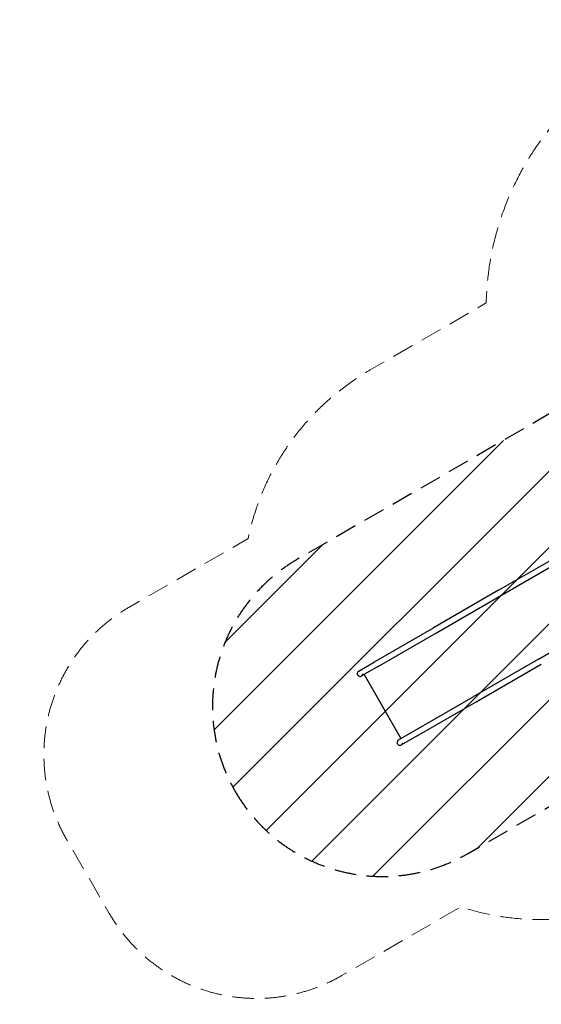
# Model space of a CAD drawing. Units: millimetres. Extents: x -4531 to 3658, y -2758 to 3034.
# Drawn here: x -4531 to -1463, y -2758 to 3034 of the extents above; entities that cross this region are included whole.
import ezdxf

# ---------------------------------------------------------------- set-up
doc = ezdxf.new("R2010")
doc.units = ezdxf.units.MM
doc.header["$LTSCALE"] = 20
doc.linetypes.add('HIDDEN', pattern=[9.525, 6.35, -3.175])
for name, color, linetype in [('2d', 230, 'Continuous'), ('AS-Free_Space', 31, 'HIDDEN'), ('AS-Free_Space_Hatch', 31, 'HIDDEN'), ('AS-SafetyZone', 5, 'HIDDEN')]:
    doc.layers.add(name, color=color, linetype=linetype)

msp = doc.modelspace()

# ---------------------------------------------------------------- hatches: boundary and pattern name
at = {"layer": 'AS-Free_Space_Hatch'}
h = msp.add_hatch(dxfattribs=at)
h.set_pattern_fill('ANSI31', color=256, scale=100)
edge = h.paths.add_edge_path()
edge.add_arc((-2397.3, -1006.1), 1000, 210, 300)
edge.add_line((-1897.3, -1872.1), (851.5, -285.1))
edge.add_arc((351.5, 580.9), 1000, 300, 390)
edge.add_arc((351.5, 580.9), 1000, 30, 120)
edge.add_line((-148.5, 1446.9), (-2897.3, -140.1))
edge.add_arc((-2397.3, -1006.1), 1000, 120, 210)

# ---------------------------------------------------------------- linework, layer by layer
at = {"layer": '2d'}
for p, q in [((-1714.3, -322.1), (1.5, 668.5)), ((-1697.5, -351.3), (5.3, 631.8)), ((-1480.3, -727.4), (156.5, 217.6)), ((-1714.3, -322.1), (-2097.2, -543.2)), ((-2080.4, -572.4), (-1697.5, -351.3)), ((-2444.5, -743.7), (-2097.2, -543.2)), ((-2427.7, -772.9), (-2080.4, -572.4)), ((-2537.3, -797.3), (-2444.5, -743.7)), ((-1480.3, -727.4), (-1863.2, -948.5)), ((-2545.6, -810.1), (-2545.6, -810.1)), ((-2427.7, -772.9), (-2520.5, -826.5)), ((-1846.4, -977.7), (-1463.5, -756.6)), ((-2512.1, -813.6), (-2512.1, -813.6)), ((-2505.9, -818), (-2288.7, -1194.2)), ((-2210.5, -1149), (-1863.2, -948.5)), ((-2193.7, -1178.2), (-1846.4, -977.7)), ((-2303.3, -1202.6), (-2210.5, -1149)), ((-2311.6, -1215.4), (-2311.6, -1215.4)), ((-2193.7, -1178.2), (-2286.5, -1231.8)), ((-2278.1, -1218.9), (-2278.1, -1218.9))]:
    msp.add_line(p, q, dxfattribs=at)
for centre, start, end in [((-2528.9, -811.9), 174.04009, 354.04009), ((-2528.9, -811.9), 120, 174.0401), ((-2528.9, -811.9), 300, 354.04008), ((-2294.9, -1217.2), 174.04009, 354.04009), ((-2294.9, -1217.2), 120, 174.0401), ((-2294.9, -1217.2), 300, 354.04008)]:
    msp.add_arc(centre, 16.9, start, end, dxfattribs=at)
at = {"layer": 'AS-Free_Space', "extrusion": (2.82219e-18, 9.10433e-09, 1), "flags": 128}
msp.add_lwpolyline([(-3263.3, -1506.1, 0.414214), (-1897.3, -1872.1), (851.5, -285.1, 0.414214), (1217.5, 1080.9, 0.414214), (-148.5, 1446.9), (-2897.3, -140.1, 0.414214)], format="xyb", close=True, dxfattribs=at)
at = {"layer": 'AS-SafetyZone', "lineweight": 0, "extrusion": (3.58744e-09, -5.66795e-09, 1), "flags": 128}
msp.add_lwpolyline([(2846.7, -361, 0.108602), (3280.9, 114.6), (3291.7, 133.3, 0.365858), (2949.2, 2038.8, 0.290144), (1417.3, 3021.1), (-78.6, 3029.2, 0.409165), (-1787.4, 1367.7), (-2469.6, 973.9, 0.213435), (-3187.9, -18.2), (-3888.7, -422.8, 0.414214), (-4254.8, -1788.9), (-4003.9, -2223.3, 0.414214), (-2637.9, -2589.4), (-1937, -2184.7, 0.213422), (-718.8, -2058.7), (37, -1622.4, 0.056632), (407.8, -1721.6, 0.427975), (2516.7, -1209), (2527.5, -1190.3, 0.108169), (2722.1, -579)], format="xyb", close=True, dxfattribs=at)

doc.saveas('drawing.dxf')
